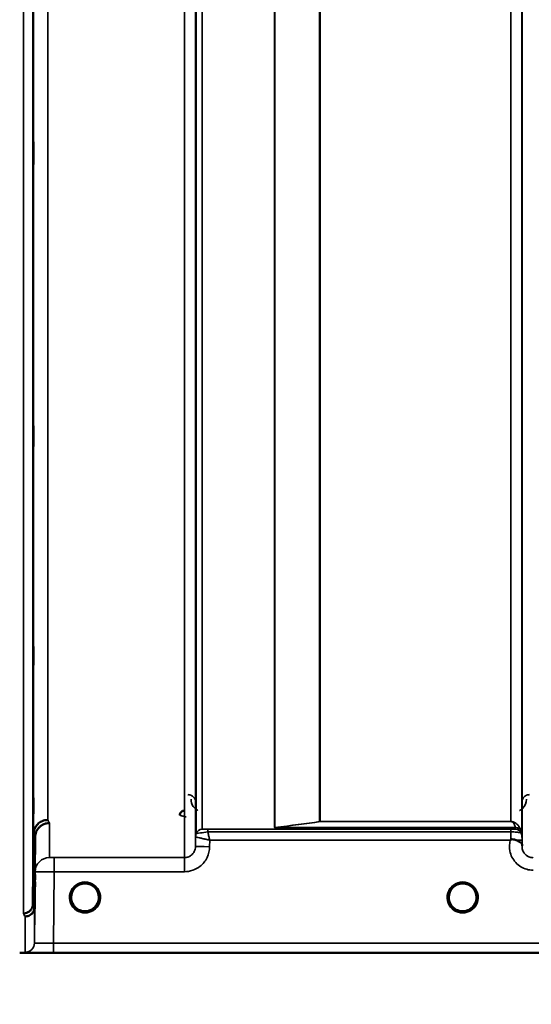
# Model space of a CAD drawing. Units: millimetres. Extents: x 0 to 16335, y 0 to 11550.
# Drawn here: x 6586 to 6747, y 7530 to 7842 of the extents above; entities that cross this region are included whole.
import ezdxf

# ---------------------------------------------------------------- set-up
doc = ezdxf.new("R2010")
doc.units = ezdxf.units.MM
doc.header["$LTSCALE"] = 55
for name, color, linetype, lineweight in [('Dimension (ISO)', 7, 'Continuous', 25), ('Visible (ISO)', 7, 'Continuous', 50), ('Visible Narrow (ISO)', 7, 'Continuous', 35)]:
    doc.layers.add(name, color=color, linetype=linetype, lineweight=lineweight)
doc.styles.add('Note Text (ISO)', font='tahoma.ttf')
doc.dimstyles.new('Default (ISO)', dxfattribs={"dimscale": 55, "dimtxt": 3, "dimasz": 2.5, "dimexe": 3.175, "dimexo": 0, "dimgap": 0.762, "dimtad": 1, "dimdec": 0, "dimlfac": 0.1, "dimrnd": 1e-08, "dimzin": 0, "dimdsep": 46, "dimtxsty": 'Note Text (ISO)', "dimcen": 0.09, "dimdle": 10, "dimclrd": 256, "dimclre": 256, "dimclrt": 256, "dimazin": 0, "dimtfac": 1.1684, "dimtmove": 0, "dimatfit": 3, "dimfxl": 1, "dimtolj": 1, "dimtzin": 0, "dimlwd": -1, "dimlwe": -1, "dimarcsym": 0})

# ---------------------------------------------------------------- blocks, each defined once
blk = doc.blocks.new('*D10')
at = {"layer": 'Defpoints', "color": 0, "transparency": 16777216}
for p in [(6278.11, 8366.58), (11888.24, 8366.58), (11888.24, 6905.88)]:
    blk.add_point(p, dxfattribs=at)
at = {"layer": 'Dimension (ISO)', "transparency": 16777216}
for p, q in [((6278.11, 8366.58), (6278.11, 6731.25)), ((11888.24, 8366.58), (11888.24, 6731.25)), ((6415.61, 6905.88), (11750.74, 6905.88))]:
    blk.add_line(p, q, dxfattribs=at)
for points in [[(6415.61, 6928.79), (6415.61, 6882.96), (6278.11, 6905.88)], [(11750.74, 6928.79), (11750.74, 6882.96), (11888.24, 6905.88)]]:
    blk.add_solid(points, dxfattribs=at)
at = {"layer": 'Dimension (ISO)', "transparency": 16777216, "insert": (8908.81, 7119.55), "char_height": 165, "attachment_point": 1, "style": 'Note Text (ISO)'}
blk.add_mtext('\\A1;560', dxfattribs=at)

msp = doc.modelspace()

# ---------------------------------------------------------------- linework, layer by layer
at = {"layer": 'Visible (ISO)'}
for p, q in [((6589.75, 7561.97), (6589.95, 7584.19)), ((6590.45, 7583.21), (6590.25, 7560.99)), ((6610.62, 7564.09), (6610.62, 7564.11)), ((6610.62, 7564.08), (6610.62, 7564.09)), ((6721.32, 7564.11), (6721.32, 7564.09)), ((6721.32, 7564.09), (6721.32, 7564.08)), ((6585.57, 7546.58), (7023.45, 7546.58))]:
    msp.add_line(p, q, dxfattribs=at)
for centre, start, end in [((6606.22, 7564.08), 0, 180), ((6725.72, 7564.08), 0, 180), ((6606.22, 7564.08), 180, 233.2435), ((6606.22, 7564.08), 306.7565, 0), ((6725.72, 7564.08), 180, 233.2435), ((6725.72, 7564.08), 306.7565, 0)]:
    msp.add_arc(centre, 4.4, start, end, dxfattribs=at)
for centre, major_axis, ratio, start_param, end_param in [((6606.22, 7564.14), (0, 4.4), 0.999953, 4.705792, 4.708093), ((6725.72, 7564.14), (0, 4.4), 0.999953, 1.575313, 1.577393), ((6606.22, 7564.08), (-4.31, -0.87), 0.99998, 1.173834, 1.570796), ((6725.72, 7564.08), (-4.31, -0.87), 0.99998, 1.173834, 1.570796)]:
    msp.add_ellipse(centre, major_axis=major_axis, ratio=ratio, start_param=start_param, end_param=end_param, dxfattribs=at)
for points, knots in [([(6589.88, 7802.15), (6589.88, 7802.52), (6589.89, 7802.84), (6589.9, 7803.27), (6589.9, 7803.38), (6589.91, 7803.37), (6589.91, 7803.27), (6589.91, 7802.83), (6589.91, 7802.51), (6589.91, 7801.75), (6589.91, 7801.28), (6589.91, 7800.24), (6589.91, 7799.67), (6589.9, 7798.61), (6589.9, 7798.04), (6589.89, 7796.99), (6589.88, 7796.51), (6589.87, 7795.76), (6589.87, 7795.43), (6589.86, 7794.99), (6589.85, 7794.88), (6589.85, 7794.87), (6589.84, 7794.98), (6589.84, 7795.41), (6589.84, 7795.74), (6589.84, 7796.5), (6589.84, 7796.98), (6589.84, 7798.03), (6589.85, 7798.6), (6589.85, 7799.67), (6589.86, 7800.24), (6589.87, 7801.29), (6589.87, 7801.77), (6589.88, 7802.15)], [0, 0, 0, 0, 0.159533, 0.159533, 0.319067, 0.319067, 0.478594, 0.478594, 0.63812, 0.63812, 0.797647, 0.797647, 0.957174, 0.957174, 1.116707, 1.116707, 1.276241, 1.276241, 1.436902, 1.436902, 1.597564, 1.597564, 1.758222, 1.758222, 1.918881, 1.918881, 2.079539, 2.079539, 2.240197, 2.240197, 2.400859, 2.400859, 2.56152, 2.56152, 2.56152, 2.56152]), ([(6589.88, 7711.67), (6589.88, 7712.1), (6589.89, 7712.5), (6589.9, 7713.1), (6589.9, 7713.31), (6589.91, 7713.49), (6589.91, 7713.48), (6589.91, 7713.23), (6589.91, 7713), (6589.91, 7712.39), (6589.91, 7711.97), (6589.91, 7711.02), (6589.91, 7710.48), (6589.9, 7709.44), (6589.9, 7708.86), (6589.89, 7707.75), (6589.88, 7707.23), (6589.87, 7706.35), (6589.87, 7705.94), (6589.86, 7705.33), (6589.85, 7705.12), (6589.85, 7704.93), (6589.84, 7704.94), (6589.84, 7705.18), (6589.84, 7705.42), (6589.84, 7706.04), (6589.84, 7706.45), (6589.84, 7707.41), (6589.85, 7707.95), (6589.85, 7709.01), (6589.86, 7709.59), (6589.87, 7710.7), (6589.87, 7711.23), (6589.88, 7711.67)], [0, 0, 0, 0, 0.159533, 0.159533, 0.319067, 0.319067, 0.478594, 0.478594, 0.63812, 0.63812, 0.797647, 0.797647, 0.957174, 0.957174, 1.116707, 1.116707, 1.276241, 1.276241, 1.436902, 1.436902, 1.597564, 1.597564, 1.758222, 1.758222, 1.918881, 1.918881, 2.079539, 2.079539, 2.240197, 2.240197, 2.400859, 2.400859, 2.56152, 2.56152, 2.56152, 2.56152]), ([(6589.88, 7641.08), (6589.88, 7641.56), (6589.89, 7642.03), (6589.9, 7642.79), (6589.9, 7643.08), (6589.91, 7643.44), (6589.91, 7643.54), (6589.91, 7643.49), (6589.91, 7643.34), (6589.91, 7642.89), (6589.91, 7642.56), (6589.91, 7641.73), (6589.91, 7641.23), (6589.9, 7640.23), (6589.9, 7639.66), (6589.89, 7638.53), (6589.88, 7637.97), (6589.87, 7637), (6589.87, 7636.53), (6589.86, 7635.76), (6589.85, 7635.46), (6589.85, 7635.09), (6589.84, 7635), (6589.84, 7635.04), (6589.84, 7635.19), (6589.84, 7635.64), (6589.84, 7635.98), (6589.84, 7636.82), (6589.85, 7637.32), (6589.85, 7638.33), (6589.86, 7638.9), (6589.87, 7640.04), (6589.87, 7640.6), (6589.88, 7641.08)], [0, 0, 0, 0, 0.159533, 0.159533, 0.319067, 0.319067, 0.478594, 0.478594, 0.63812, 0.63812, 0.797647, 0.797647, 0.957174, 0.957174, 1.116707, 1.116707, 1.276241, 1.276241, 1.436902, 1.436902, 1.597564, 1.597564, 1.758222, 1.758222, 1.918881, 1.918881, 2.079539, 2.079539, 2.240197, 2.240197, 2.400859, 2.400859, 2.56152, 2.56152, 2.56152, 2.56152]), ([(6589.88, 7592.55), (6589.88, 7593.06), (6589.89, 7593.58), (6589.9, 7594.47), (6589.9, 7594.84), (6589.91, 7595.37), (6589.91, 7595.56), (6589.91, 7595.71), (6589.91, 7595.67), (6589.91, 7595.39), (6589.91, 7595.14), (6589.91, 7594.46), (6589.91, 7594.02), (6589.9, 7593.1), (6589.9, 7592.55), (6589.89, 7591.44), (6589.88, 7590.86), (6589.87, 7589.83), (6589.87, 7589.3), (6589.86, 7588.4), (6589.85, 7588.02), (6589.85, 7587.48), (6589.84, 7587.29), (6589.84, 7587.14), (6589.84, 7587.18), (6589.84, 7587.46), (6589.84, 7587.71), (6589.84, 7588.4), (6589.85, 7588.84), (6589.85, 7589.77), (6589.86, 7590.32), (6589.87, 7591.45), (6589.87, 7592.03), (6589.88, 7592.55)], [0, 0, 0, 0, 0.159533, 0.159533, 0.319067, 0.319067, 0.478594, 0.478594, 0.63812, 0.63812, 0.797647, 0.797647, 0.957174, 0.957174, 1.116707, 1.116707, 1.276241, 1.276241, 1.436902, 1.436902, 1.597564, 1.597564, 1.758222, 1.758222, 1.918881, 1.918881, 2.079539, 2.079539, 2.240197, 2.240197, 2.400859, 2.400859, 2.56152, 2.56152, 2.56152, 2.56152]), ([(6637.71, 7591.59), (6637.61, 7591.59), (6637.51, 7591.58), (6637.31, 7591.54), (6637.21, 7591.51), (6636.93, 7591.39), (6636.77, 7591.28), (6636.47, 7590.96), (6636.37, 7590.79), (6636.25, 7590.49), (6636.21, 7590.3), (6636.21, 7590.11), (6636.21, 7590.11), (6636.21, 7590.11)], [-0.1763638, -0.1763638, -0.1763638, -0.1763638, -0.158287, -0.158287, -0.1401188, -0.1401188, -0.105004, -0.105004, -0.0604453, -0.0604453, 0, 0, 0.0006144, 0.0006144, 0.0006144, 0.0006144]), ([(6594.45, 7588.61), (6593.85, 7588.61), (6593.27, 7588.49), (6592.72, 7588.26), (6592.65, 7588.23), (6592.58, 7588.2), (6592.51, 7588.17), (6592.05, 7587.95), (6591.63, 7587.65), (6591.27, 7587.3), (6591.15, 7587.18), (6591.05, 7587.06), (6590.94, 7586.94), (6590.68, 7586.61), (6590.46, 7586.25), (6590.3, 7585.87), (6590.07, 7585.34), (6589.95, 7584.76), (6589.95, 7584.19)], [-0.7054711, -0.7054711, -0.7054711, -0.7054711, -0.527257, -0.527257, -0.527257, -0.5038701, -0.5038701, -0.5038701, -0.3513575, -0.3513575, -0.3513575, -0.3022898, -0.3022898, -0.3022898, -0.1756338, -0.1756338, -0.1756338, 0, 0, 0, 0]), ([(6594.95, 7587.65), (6594.94, 7587.65), (6594.93, 7587.65), (6594.59, 7587.65), (6594.26, 7587.61), (6593.63, 7587.46), (6593.32, 7587.35), (6592.83, 7587.12), (6592.64, 7587.01), (6592.21, 7586.73), (6591.99, 7586.55), (6591.32, 7585.89), (6591.01, 7585.4), (6590.55, 7584.32), (6590.45, 7583.72), (6590.45, 7583.21)], [-0.0032483, -0.0032483, -0.0032483, -0.0032483, 0, 0, 0.0984264, 0.0984264, 0.1967662, 0.1967662, 0.2618955, 0.2618955, 0.3483724, 0.3483724, 0.5407158, 0.5407158, 0.7848864, 0.7848864, 0.7848864, 0.7848864]), ([(6740.81, 7582.22), (6740.81, 7582.22), (6740.81, 7582.22), (6740.81, 7582.22), (6740.81, 7582.22), (6740.81, 7582.22), (6740.81, 7582.22), (6740.81, 7582.22), (6740.81, 7582.22), (6740.81, 7582.22), (6740.81, 7582.22), (6740.81, 7582.22), (6740.81, 7582.22), (6740.81, 7582.22), (6740.81, 7582.22), (6740.81, 7582.22), (6740.81, 7582.22), (6740.81, 7582.22), (6740.81, 7582.22), (6740.81, 7582.22), (6740.81, 7582.22), (6740.81, 7582.22), (6740.81, 7582.22), (6740.81, 7582.22), (6740.81, 7582.22), (6740.82, 7582.23), (6740.83, 7582.23), (6740.84, 7582.25), (6740.85, 7582.25), (6740.87, 7582.27), (6740.89, 7582.29), (6740.94, 7582.33), (6740.98, 7582.35), (6741.01, 7582.38)], [-0.02633841, -0.02633841, -0.02633841, -0.02633841, -0.02633462, -0.02633462, -0.02630836, -0.02630836, -0.02629501, -0.02629501, -0.02628604, -0.02628604, -0.02627779, -0.02627779, -0.02626869, -0.02626869, -0.0262527, -0.0262527, -0.0261425, -0.0261425, -0.02609595, -0.02609595, -0.02599366, -0.02599366, -0.0257701, -0.0257701, -0.0253263, -0.0253263, -0.02300463, -0.02300463, -0.0197617, -0.0197617, -0.01314457, -0.01314457, -0.00000688, -0.00000688, -0.00000688, -0.00000688]), ([(6741.01, 7582.38), (6741.04, 7582.4), (6741.07, 7582.42), (6741.13, 7582.44), (6741.16, 7582.45), (6741.32, 7582.49), (6741.49, 7582.5), (6741.96, 7582.45), (6742.29, 7582.36), (6742.61, 7582.23)], [0.0000952, 0.0000952, 0.0000952, 0.0000952, 0.0103786, 0.0103786, 0.019553, 0.019553, 0.0602587, 0.0602587, 0.1188575, 0.1188575, 0.1188575, 0.1188575]), ([(6742.61, 7582.23), (6742.87, 7582.12), (6743.12, 7582.02), (6743.34, 7581.91), (6743.48, 7581.84), (6743.61, 7581.78), (6743.73, 7581.71), (6744, 7581.56), (6744.19, 7581.42), (6744.31, 7581.27), (6744.38, 7581.19), (6744.43, 7581.1), (6744.47, 7581.01), (6744.51, 7580.9), (6744.52, 7580.78), (6744.53, 7580.65)], [0.0000936, 0.0000936, 0.0000936, 0.0000936, 0.0947714, 0.0947714, 0.0947714, 0.155503, 0.155503, 0.155503, 0.2901517, 0.2901517, 0.2901517, 0.3644975, 0.3644975, 0.3644975, 0.4502469, 0.4502469, 0.4502469, 0.4502469]), ([(6590.39, 7568.71), (6590.39, 7568.85), (6590.39, 7568.98), (6590.4, 7569.61), (6590.4, 7570.05), (6590.41, 7570.74), (6590.41, 7571.02), (6590.41, 7571.36), (6590.41, 7571.41), (6590.41, 7571.32), (6590.41, 7571.17), (6590.41, 7570.64), (6590.41, 7570.28), (6590.4, 7569.47), (6590.4, 7568.96), (6590.39, 7567.89), (6590.38, 7567.31), (6590.37, 7566.25), (6590.37, 7565.69), (6590.36, 7564.68), (6590.35, 7564.23), (6590.35, 7563.54), (6590.34, 7563.25), (6590.34, 7562.91), (6590.34, 7562.85), (6590.34, 7562.95), (6590.34, 7563.1), (6590.34, 7563.63), (6590.35, 7564), (6590.35, 7564.82), (6590.36, 7565.33), (6590.37, 7566.41), (6590.37, 7566.99), (6590.38, 7567.53), (6590.38, 7567.92), (6590.38, 7568.33), (6590.39, 7568.71)], [-2.443049, -2.443049, -2.443049, -2.443049, -2.401987, -2.401987, -2.242454, -2.242454, -2.082927, -2.082927, -1.9234, -1.9234, -1.763873, -1.763873, -1.604347, -1.604347, -1.444813, -1.444813, -1.28528, -1.28528, -1.124618, -1.124618, -0.963956, -0.963956, -0.803298, -0.803298, -0.64264, -0.64264, -0.481982, -0.481982, -0.321324, -0.321324, -0.160662, -0.160662, 0, 0, 0, 0.118472, 0.118472, 0.118472, 0.118472]), ([(6590.38, 7564.6), (6590.37, 7564.06), (6590.37, 7563.49), (6590.36, 7562.46), (6590.35, 7561.99), (6590.35, 7561.27), (6590.34, 7560.96), (6590.34, 7560.56), (6590.34, 7560.48), (6590.34, 7560.52), (6590.34, 7560.65), (6590.34, 7561.13), (6590.35, 7561.48), (6590.35, 7562.27), (6590.36, 7562.76), (6590.37, 7563.83), (6590.37, 7564.41), (6590.38, 7565.47), (6590.39, 7566.04), (6590.4, 7567.06), (6590.4, 7567.52), (6590.41, 7568.24), (6590.41, 7568.55), (6590.41, 7568.93), (6590.41, 7569.02), (6590.41, 7568.97), (6590.41, 7568.84), (6590.41, 7568.37), (6590.41, 7568.03), (6590.4, 7567.25), (6590.4, 7566.76), (6590.39, 7565.7), (6590.38, 7565.13), (6590.38, 7564.6)], [0, 0, 0, 0, 0.160662, 0.160662, 0.321324, 0.321324, 0.481982, 0.481982, 0.64264, 0.64264, 0.803298, 0.803298, 0.963956, 0.963956, 1.124618, 1.124618, 1.28528, 1.28528, 1.444813, 1.444813, 1.604347, 1.604347, 1.763873, 1.763873, 1.9234, 1.9234, 2.082927, 2.082927, 2.242454, 2.242454, 2.401987, 2.401987, 2.56152, 2.56152, 2.56152, 2.56152]), ([(6602.34, 7562.03), (6602.32, 7562.08), (6602.3, 7562.12), (6602.28, 7562.16), (6602.22, 7562.29), (6602.16, 7562.42), (6602.11, 7562.55), (6602.07, 7562.67), (6602.03, 7562.79), (6601.99, 7562.91), (6601.95, 7563.06), (6601.92, 7563.21), (6601.89, 7563.35), (6601.84, 7563.64), (6601.83, 7563.87), (6601.83, 7563.99), (6601.82, 7564.04), (6601.82, 7564.07), (6601.82, 7564.09), (6601.82, 7564.09), (6601.82, 7564.09), (6601.82, 7564.09)], [-0.02539345, -0.02539345, -0.02539345, -0.02539345, -0.02410083, -0.02410083, -0.02410083, -0.02016157, -0.02016157, -0.02016157, -0.0166284, -0.0166284, -0.0166284, -0.01230363, -0.01230363, -0.01230363, -0.00392133, -0.00392133, -0.00392133, -0.00077016, -0.00077016, -0.00077016, 0, 0, 0, 0]), ([(6603.55, 7560.58), (6603.51, 7560.62), (6603.44, 7560.67), (6603.36, 7560.75), (6603.18, 7560.9), (6603.02, 7561.06), (6602.88, 7561.23), (6602.79, 7561.34), (6602.7, 7561.45), (6602.62, 7561.57), (6602.57, 7561.65), (6602.52, 7561.73), (6602.47, 7561.81), (6602.42, 7561.89), (6602.38, 7561.97), (6602.33, 7562.05), (6602.28, 7562.16), (6602.23, 7562.26), (6602.18, 7562.37), (6602.1, 7562.56), (6602.03, 7562.76), (6601.98, 7562.96), (6601.86, 7563.38), (6601.84, 7563.73), (6601.83, 7563.9)], [-0.0422154, -0.0422154, -0.0422154, -0.0422154, -0.03975375, -0.03975375, -0.03975375, -0.03445895, -0.03445895, -0.03445895, -0.03110356, -0.03110356, -0.03110356, -0.02874326, -0.02874326, -0.02874326, -0.02648635, -0.02648635, -0.02648635, -0.02356946, -0.02356946, -0.02356946, -0.01830784, -0.01830784, -0.01830784, -0.00708579, -0.00708579, -0.00708579, -0.00708579]), ([(6607.17, 7559.78), (6607.2, 7559.79), (6607.22, 7559.79), (6607.25, 7559.8), (6607.52, 7559.87), (6608.01, 7560.01), (6608.55, 7560.35), (6608.84, 7560.53), (6609.11, 7560.75), (6609.35, 7560.99), (6609.52, 7561.17), (6609.68, 7561.36), (6609.82, 7561.56), (6609.95, 7561.76), (6610.07, 7561.96), (6610.17, 7562.17), (6610.24, 7562.3), (6610.29, 7562.43), (6610.34, 7562.56), (6610.38, 7562.68), (6610.42, 7562.79), (6610.46, 7562.91), (6610.5, 7563.06), (6610.53, 7563.21), (6610.56, 7563.35), (6610.61, 7563.64), (6610.62, 7563.87), (6610.62, 7563.99), (6610.62, 7564.04), (6610.62, 7564.07), (6610.62, 7564.09), (6610.62, 7564.09), (6610.62, 7564.09), (6610.62, 7564.09)], [-0.06492832, -0.06492832, -0.06492832, -0.06492832, -0.06325936, -0.06325936, -0.06325936, -0.04603952, -0.04603952, -0.04603952, -0.03687819, -0.03687819, -0.03687819, -0.03038851, -0.03038851, -0.03038851, -0.02400367, -0.02400367, -0.02400367, -0.02008714, -0.02008714, -0.02008714, -0.01662816, -0.01662816, -0.01662816, -0.01230341, -0.01230341, -0.01230341, -0.00392118, -0.00392118, -0.00392118, -0.00077014, -0.00077014, -0.00077014, 0, 0, 0, 0]), ([(6610.62, 7564.09), (6610.62, 7564.09), (6610.62, 7564.07), (6610.62, 7564.06), (6610.62, 7564.04), (6610.62, 7564), (6610.62, 7563.96), (6610.62, 7563.86), (6610.61, 7563.73), (6610.59, 7563.58), (6610.55, 7563.28), (6610.49, 7562.98), (6610.39, 7562.7), (6610.34, 7562.54), (6610.28, 7562.39), (6610.21, 7562.24), (6610.17, 7562.15), (6610.12, 7562.06), (6610.07, 7561.96), (6610.03, 7561.89), (6609.98, 7561.81), (6609.93, 7561.73), (6609.88, 7561.64), (6609.82, 7561.56), (6609.76, 7561.47), (6609.66, 7561.34), (6609.56, 7561.21), (6609.44, 7561.09), (6609.2, 7560.82), (6608.97, 7560.64), (6608.88, 7560.57)], [-0.1473984, -0.1473984, -0.1473984, -0.1473984, -0.1450056, -0.1450056, -0.1450056, -0.1396444, -0.1396444, -0.1396444, -0.1245404, -0.1245404, -0.1245404, -0.094872, -0.094872, -0.094872, -0.0790049, -0.0790049, -0.0790049, -0.0691124, -0.0691124, -0.0691124, -0.0605865, -0.0605865, -0.0605865, -0.0509756, -0.0509756, -0.0509756, -0.0358307, -0.0358307, -0.0358307, -0.0026539, -0.0026539, -0.0026539, -0.0026539]), ([(6721.32, 7564.09), (6721.32, 7564.09), (6721.32, 7564.08), (6721.32, 7564.08), (6721.32, 7564.07), (6721.32, 7564.07), (6721.32, 7564.07), (6721.32, 7564.02), (6721.33, 7563.88), (6721.34, 7563.69)], [-0.17611867, -0.17611867, -0.17611867, -0.17611867, -0.17384574, -0.17384574, -0.17384574, -0.17362883, -0.17362883, -0.17362883, -0.15551399, -0.15551399, -0.15551399, -0.15551399]), ([(6721.85, 7562.02), (6721.83, 7562.06), (6721.8, 7562.11), (6721.78, 7562.16), (6721.72, 7562.29), (6721.66, 7562.42), (6721.61, 7562.55), (6721.57, 7562.67), (6721.53, 7562.79), (6721.49, 7562.91), (6721.45, 7563.06), (6721.42, 7563.21), (6721.39, 7563.35), (6721.34, 7563.64), (6721.33, 7563.87), (6721.33, 7563.99), (6721.32, 7564.04), (6721.32, 7564.07), (6721.32, 7564.09), (6721.32, 7564.09), (6721.32, 7564.09), (6721.32, 7564.09)], [-0.02558204, -0.02558204, -0.02558204, -0.02558204, -0.02410083, -0.02410083, -0.02410083, -0.02016157, -0.02016157, -0.02016157, -0.01662839, -0.01662839, -0.01662839, -0.01230362, -0.01230362, -0.01230362, -0.00392133, -0.00392133, -0.00392133, -0.00077016, -0.00077016, -0.00077016, 0, 0, 0, 0]), ([(6723.09, 7560.55), (6723.05, 7560.59), (6722.96, 7560.65), (6722.86, 7560.75), (6722.68, 7560.9), (6722.52, 7561.06), (6722.38, 7561.23), (6722.29, 7561.34), (6722.2, 7561.45), (6722.12, 7561.57), (6722.07, 7561.65), (6722.02, 7561.73), (6721.97, 7561.81), (6721.92, 7561.89), (6721.88, 7561.97), (6721.83, 7562.05), (6721.78, 7562.16), (6721.73, 7562.26), (6721.68, 7562.37), (6721.6, 7562.56), (6721.53, 7562.76), (6721.48, 7562.96), (6721.35, 7563.43), (6721.33, 7563.8), (6721.33, 7563.95), (6721.32, 7564.01), (6721.32, 7564.06), (6721.32, 7564.08), (6721.32, 7564.08), (6721.32, 7564.09), (6721.32, 7564.09)], [-0.0429815, -0.0429815, -0.0429815, -0.0429815, -0.0397537, -0.0397537, -0.0397537, -0.03445891, -0.03445891, -0.03445891, -0.03110352, -0.03110352, -0.03110352, -0.02874323, -0.02874323, -0.02874323, -0.02648632, -0.02648632, -0.02648632, -0.02356943, -0.02356943, -0.02356943, -0.01830782, -0.01830782, -0.01830782, -0.00588188, -0.00588188, -0.00588188, -0.00094307, -0.00094307, -0.00094307, 0, 0, 0, 0]), ([(6726.67, 7559.78), (6726.7, 7559.79), (6726.72, 7559.79), (6726.75, 7559.8), (6727.08, 7559.88), (6727.55, 7560.04), (6728.04, 7560.34), (6728.33, 7560.53), (6728.61, 7560.74), (6728.85, 7560.99), (6729.02, 7561.16), (6729.17, 7561.34), (6729.3, 7561.54), (6729.45, 7561.74), (6729.57, 7561.95), (6729.67, 7562.16), (6729.73, 7562.29), (6729.79, 7562.42), (6729.84, 7562.55), (6729.88, 7562.67), (6729.92, 7562.79), (6729.96, 7562.91), (6730, 7563.06), (6730.03, 7563.21), (6730.06, 7563.35), (6730.1, 7563.6), (6730.12, 7563.8), (6730.12, 7563.93)], [-0.06279952, -0.06279952, -0.06279952, -0.06279952, -0.06164053, -0.06164053, -0.06164053, -0.04618853, -0.04618853, -0.04618853, -0.03686875, -0.03686875, -0.03686875, -0.03058917, -0.03058917, -0.03058917, -0.02410061, -0.02410061, -0.02410061, -0.02016136, -0.02016136, -0.02016136, -0.0166282, -0.0166282, -0.0166282, -0.01230344, -0.01230344, -0.01230344, -0.00519894, -0.00519894, -0.00519894, -0.00519894]), ([(6730.12, 7563.9), (6730.11, 7563.79), (6730.1, 7563.66), (6730.09, 7563.54), (6730.05, 7563.24), (6729.98, 7562.95), (6729.88, 7562.67), (6729.83, 7562.52), (6729.77, 7562.37), (6729.7, 7562.23), (6729.66, 7562.14), (6729.61, 7562.04), (6729.56, 7561.95), (6729.52, 7561.88), (6729.48, 7561.81), (6729.44, 7561.74), (6729.38, 7561.65), (6729.32, 7561.56), (6729.26, 7561.47), (6729.16, 7561.34), (6729.06, 7561.21), (6728.94, 7561.09), (6728.68, 7560.8), (6728.44, 7560.61), (6728.36, 7560.55)], [-0.1356766, -0.1356766, -0.1356766, -0.1356766, -0.1231663, -0.1231663, -0.1231663, -0.0940251, -0.0940251, -0.0940251, -0.0785502, -0.0785502, -0.0785502, -0.0687718, -0.0687718, -0.0687718, -0.060798, -0.060798, -0.060798, -0.0509756, -0.0509756, -0.0509756, -0.0358307, -0.0358307, -0.0358307, 0, 0, 0, 0]), ([(6586.75, 7559.01), (6586.76, 7559.01), (6586.76, 7559.01), (6586.98, 7559.01), (6587.19, 7559.03), (6587.6, 7559.12), (6587.8, 7559.19), (6588.24, 7559.4), (6588.55, 7559.58), (6589.05, 7560.06), (6589.3, 7560.35), (6589.58, 7560.98), (6589.64, 7561.17), (6589.73, 7561.57), (6589.75, 7561.77), (6589.75, 7561.97)], [-0.9087908, -0.9087908, -0.9087908, -0.9087908, -0.9021265, -0.9021265, -0.708652, -0.708652, -0.5177314, -0.5177314, -0.2661305, -0.2661305, -0.1202998, -0.1202998, -0.060382, -0.060382, -0.0000141, -0.0000141, -0.0000141, -0.0000141]), ([(6590.25, 7560.99), (6590.25, 7560.61), (6590.16, 7560.23), (6589.86, 7559.52), (6589.64, 7559.19), (6589.29, 7558.84), (6589.2, 7558.76), (6588.9, 7558.52), (6588.66, 7558.38), (6588.04, 7558.12), (6587.65, 7558.04), (6587.25, 7558.04)], [-0.4695471, -0.4695471, -0.4695471, -0.4695471, -0.3524533, -0.3524533, -0.2352983, -0.2352983, -0.2009648, -0.2009648, -0.118027, -0.118027, 0.0007864, 0.0007864, 0.0007864, 0.0007864]), ([(6602.14, 7562.47), (6602.16, 7562.41), (6602.19, 7562.35), (6602.22, 7562.29), (6602.29, 7562.11), (6602.39, 7561.94), (6602.49, 7561.77), (6602.5, 7561.75), (6602.51, 7561.74), (6602.52, 7561.72)], [-0.12063055, -0.12063055, -0.12063055, -0.12063055, -0.11513875, -0.11513875, -0.11513875, -0.09970074, -0.09970074, -0.09970074, -0.09826645, -0.09826645, -0.09826645, -0.09826645]), ([(6602.8, 7561.33), (6602.75, 7561.4), (6602.69, 7561.47), (6602.64, 7561.54), (6602.6, 7561.61), (6602.55, 7561.67), (6602.51, 7561.74)], [-0.032924684, -0.032924684, -0.032924684, -0.032924684, -0.030589438, -0.030589438, -0.030589438, -0.028412033, -0.028412033, -0.028412033, -0.028412033]), ([(6602.77, 7561.36), (6602.99, 7561.08), (6603.26, 7560.82), (6603.56, 7560.59), (6603.98, 7560.27), (6604.43, 7560.04), (6604.89, 7559.89), (6605.05, 7559.84), (6605.18, 7559.8), (6605.27, 7559.78)], [-0.08709963, -0.08709963, -0.08709963, -0.08709963, -0.06000602, -0.06000602, -0.06000602, -0.02262593, -0.02262593, -0.02262593, -0.00973619, -0.00973619, -0.00973619, -0.00973619]), ([(6603.63, 7560.53), (6603.73, 7560.45), (6603.81, 7560.38), (6603.87, 7560.33), (6603.93, 7560.28), (6603.97, 7560.24), (6603.99, 7560.21), (6604, 7560.2), (6604, 7560.19), (6604.01, 7560.19), (6604.02, 7560.17), (6604.03, 7560.16), (6604.04, 7560.14), (6604.05, 7560.12), (6604.05, 7560.11), (6604.05, 7560.09), (6604.06, 7560.09), (6604.06, 7560.08), (6604.06, 7560.07), (6604.06, 7560.06), (6604.05, 7560.05), (6604.05, 7560.04), (6604.05, 7560.04), (6604.05, 7560.04), (6604.05, 7560.04), (6604.04, 7560.03), (6604.04, 7560.02), (6604.03, 7560.01), (6604.02, 7560), (6604.01, 7559.99), (6603.99, 7559.98), (6603.98, 7559.98), (6603.97, 7559.97), (6603.96, 7559.97), (6603.95, 7559.96), (6603.93, 7559.96), (6603.92, 7559.96), (6603.88, 7559.95), (6603.83, 7559.94), (6603.78, 7559.94), (6603.78, 7559.94), (6603.77, 7559.94), (6603.77, 7559.94), (6603.71, 7559.94), (6603.66, 7559.94), (6603.62, 7559.94), (6603.6, 7559.94), (6603.59, 7559.94), (6603.59, 7559.94)], [-0.006002817, -0.006002817, -0.006002817, -0.006002817, -0.00514248, -0.00514248, -0.00514248, -0.004451681, -0.004451681, -0.004451681, -0.004323396, -0.004323396, -0.004323396, -0.004004095, -0.004004095, -0.004004095, -0.0036594, -0.0036594, -0.0036594, -0.003499504, -0.003499504, -0.003499504, -0.003287621, -0.003287621, -0.003287621, -0.003220182, -0.003220182, -0.003220182, -0.003017866, -0.003017866, -0.003017866, -0.002700851, -0.002700851, -0.002700851, -0.002469423, -0.002469423, -0.002469423, -0.002223064, -0.002223064, -0.002223064, -0.001403714, -0.001403714, -0.001403714, -0.001318795, -0.001318795, -0.001318795, -0.000343325, -0.000343325, -0.000343325, -0.000008302, -0.000008302, -0.000008302, -0.000008302]), ([(6609.64, 7561.32), (6609.43, 7561.06), (6609.18, 7560.81), (6608.89, 7560.59), (6608.47, 7560.27), (6608.02, 7560.04), (6607.56, 7559.89), (6607.4, 7559.84), (6607.27, 7559.8), (6607.17, 7559.78)], [-0.08574017, -0.08574017, -0.08574017, -0.08574017, -0.06000724, -0.06000724, -0.06000724, -0.02262654, -0.02262654, -0.02262654, -0.00973649, -0.00973649, -0.00973649, -0.00973649]), ([(6608.86, 7559.94), (6608.86, 7559.94), (6608.86, 7559.94), (6608.86, 7559.94), (6608.85, 7559.94), (6608.84, 7559.94), (6608.81, 7559.94), (6608.73, 7559.94), (6608.69, 7559.94), (6608.61, 7559.94), (6608.56, 7559.95), (6608.49, 7559.97), (6608.47, 7559.98), (6608.44, 7560), (6608.42, 7560), (6608.41, 7560.03), (6608.4, 7560.04), (6608.39, 7560.07), (6608.39, 7560.08), (6608.4, 7560.13), (6608.42, 7560.17), (6608.51, 7560.27), (6608.61, 7560.37), (6608.83, 7560.53)], [-0.4109572, -0.4109572, -0.4109572, -0.4109572, -0.4095184, -0.4095184, -0.4032797, -0.4032797, -0.3480453, -0.3480453, -0.307588, -0.307588, -0.2489227, -0.2489227, -0.2172426, -0.2172426, -0.1955155, -0.1955155, -0.1754902, -0.1754902, -0.1487903, -0.1487903, -0.0971028, -0.0971028, -0.0036857, -0.0036857, -0.0036857, -0.0036857]), ([(6721.64, 7562.47), (6721.66, 7562.41), (6721.69, 7562.35), (6721.72, 7562.29), (6721.79, 7562.11), (6721.89, 7561.94), (6721.99, 7561.77), (6722, 7561.75), (6722.01, 7561.74), (6722.02, 7561.72)], [-0.12064011, -0.12064011, -0.12064011, -0.12064011, -0.11513877, -0.11513877, -0.11513877, -0.09970076, -0.09970076, -0.09970076, -0.09825696, -0.09825696, -0.09825696, -0.09825696]), ([(6722.3, 7561.33), (6722.25, 7561.4), (6722.2, 7561.47), (6722.14, 7561.54), (6722.09, 7561.61), (6722.04, 7561.69), (6722, 7561.76)], [-0.032932582, -0.032932582, -0.032932582, -0.032932582, -0.030589427, -0.030589427, -0.030589427, -0.028232592, -0.028232592, -0.028232592, -0.028232592]), ([(6722.27, 7561.36), (6722.49, 7561.08), (6722.76, 7560.82), (6723.06, 7560.59), (6723.48, 7560.27), (6723.93, 7560.04), (6724.39, 7559.89), (6724.55, 7559.84), (6724.68, 7559.8), (6724.77, 7559.78)], [-0.08709561, -0.08709561, -0.08709561, -0.08709561, -0.06000603, -0.06000603, -0.06000603, -0.02262593, -0.02262593, -0.02262593, -0.00973619, -0.00973619, -0.00973619, -0.00973619]), ([(6723.12, 7560.53), (6723.33, 7560.38), (6723.45, 7560.27), (6723.51, 7560.19), (6723.53, 7560.15), (6723.55, 7560.12), (6723.55, 7560.09), (6723.56, 7560.08), (6723.56, 7560.06), (6723.55, 7560.04), (6723.55, 7560.03), (6723.54, 7560.02), (6723.53, 7560.01), (6723.52, 7560), (6723.51, 7559.99), (6723.49, 7559.98), (6723.47, 7559.97), (6723.45, 7559.96), (6723.42, 7559.96), (6723.37, 7559.94), (6723.32, 7559.94), (6723.27, 7559.94), (6723.21, 7559.94), (6723.16, 7559.94), (6723.12, 7559.94), (6723.1, 7559.94), (6723.09, 7559.94), (6723.09, 7559.94)], [-0.008589007, -0.008589007, -0.008589007, -0.008589007, -0.006168365, -0.006168365, -0.006168365, -0.005220949, -0.005220949, -0.005220949, -0.004690479, -0.004690479, -0.004690479, -0.004305582, -0.004305582, -0.004305582, -0.003853253, -0.003853253, -0.003853253, -0.003171527, -0.003171527, -0.003171527, -0.00188128, -0.00188128, -0.00188128, -0.000489439, -0.000489439, -0.000489439, -0.000011415, -0.000011415, -0.000011415, -0.000011415]), ([(6729.14, 7561.32), (6728.93, 7561.06), (6728.68, 7560.81), (6728.39, 7560.59), (6727.97, 7560.27), (6727.52, 7560.04), (6727.06, 7559.89), (6726.9, 7559.84), (6726.77, 7559.8), (6726.67, 7559.78)], [-0.08576482, -0.08576482, -0.08576482, -0.08576482, -0.06000725, -0.06000725, -0.06000725, -0.02262654, -0.02262654, -0.02262654, -0.0097365, -0.0097365, -0.0097365, -0.0097365]), ([(6728.36, 7559.94), (6728.36, 7559.94), (6728.36, 7559.94), (6728.36, 7559.94), (6728.35, 7559.94), (6728.34, 7559.94), (6728.31, 7559.94), (6728.23, 7559.94), (6728.19, 7559.94), (6728.11, 7559.94), (6728.06, 7559.95), (6727.99, 7559.97), (6727.97, 7559.98), (6727.94, 7560), (6727.92, 7560), (6727.91, 7560.03), (6727.9, 7560.04), (6727.89, 7560.07), (6727.89, 7560.08), (6727.9, 7560.13), (6727.92, 7560.17), (6728.01, 7560.27), (6728.11, 7560.36), (6728.32, 7560.53)], [-0.4109572, -0.4109572, -0.4109572, -0.4109572, -0.4095184, -0.4095184, -0.4032797, -0.4032797, -0.3480453, -0.3480453, -0.307588, -0.307588, -0.2489227, -0.2489227, -0.2172426, -0.2172426, -0.1955155, -0.1955155, -0.1754902, -0.1754902, -0.1487903, -0.1487903, -0.0971028, -0.0971028, -0.0051668, -0.0051668, -0.0051668, -0.0051668]), ([(6605.27, 7559.78), (6605.29, 7559.78), (6605.3, 7559.78), (6605.32, 7559.77), (6605.33, 7559.77), (6605.34, 7559.77), (6605.36, 7559.77)], [-0.007950018, -0.007950018, -0.007950018, -0.007950018, -0.003783769, -0.003783769, -0.003783769, 0, 0, 0, 0]), ([(6607.17, 7559.78), (6607.16, 7559.78), (6607.15, 7559.78), (6607.13, 7559.77), (6607.12, 7559.77), (6607.1, 7559.77), (6607.09, 7559.77)], [-0.007950089, -0.007950089, -0.007950089, -0.007950089, -0.003783044, -0.003783044, -0.003783044, 0, 0, 0, 0]), ([(6724.77, 7559.78), (6724.79, 7559.78), (6724.8, 7559.78), (6724.82, 7559.77), (6724.83, 7559.77), (6724.84, 7559.77), (6724.86, 7559.77)], [-0.007950019, -0.007950019, -0.007950019, -0.007950019, -0.003783769, -0.003783769, -0.003783769, 0, 0, 0, 0]), ([(6726.67, 7559.78), (6726.66, 7559.78), (6726.65, 7559.78), (6726.63, 7559.77), (6726.62, 7559.77), (6726.6, 7559.77), (6726.59, 7559.77)], [-0.007949884, -0.007949884, -0.007949884, -0.007949884, -0.003784282, -0.003784282, -0.003784282, 0, 0, 0, 0])]:
    msp.add_open_spline(points, degree=3, knots=knots, dxfattribs=at)
for points in [[(6744.53, 7580.61), (6744.53, 7580.54), (6744.53, 7580.47), (6744.53, 7580.4)], [(6601.83, 7563.92), (6601.83, 7563.86), (6601.84, 7563.78), (6601.84, 7563.69)], [(6605.36, 7559.77), (6605.33, 7559.77), (6605.3, 7559.78), (6605.27, 7559.78)], [(6724.86, 7559.77), (6724.83, 7559.77), (6724.8, 7559.78), (6724.77, 7559.78)]]:
    msp.add_open_spline(points, degree=3, dxfattribs=at)
at = {"layer": 'Visible Narrow (ISO)'}
for p, q in [((6637.67, 7576.68), (6637.67, 8750.79)), ((6641.17, 8748.93), (6641.17, 7580.15)), ((6744.53, 7580.14), (6744.53, 8749.37)), ((6641.19, 7583.21), (6641.19, 8747.38)), ((6641.39, 7584.35), (6641.39, 8746.83)), ((6643.28, 8746.18), (6643.28, 7585.68)), ((6744.5, 8747.4), (6744.5, 7583.21)), ((6666.15, 7586.27), (6666.15, 8728.57)), ((6666.29, 8728.32), (6666.29, 7586.27)), ((6680.45, 7588.11), (6680.45, 8713.48)), ((6680.59, 8713.48), (6680.59, 7588.11)), ((6741, 7588.11), (6741, 8713.48)), ((6586.75, 7559.01), (6586.75, 8647.16)), ((6589.75, 8646.02), (6589.75, 7561.97)), ((6589.95, 7584.19), (6589.95, 8638.3)), ((6594.45, 8636.59), (6594.45, 7588.61)), ((6680.59, 7588.1), (6680.59, 7588.11)), ((6741, 7588.11), (6680.59, 7588.11)), ((6680.59, 7588.1), (6741, 7588.1)), ((6741, 7588.1), (6741, 7588.11)), ((6594.95, 7587.65), (6594.95, 7576.7)), ((6741.01, 7585.65), (6645.11, 7585.65)), ((6645.11, 7585.65), (6645.11, 7584.83)), ((6742.42, 7586.27), (6666.43, 7586.27)), ((6666.43, 7586.26), (6666.43, 7586.27)), ((6666.43, 7586.26), (6742.42, 7586.26)), ((6741.01, 7585.65), (6741.01, 7584.83)), ((6742.42, 7585.68), (6742.42, 7586.26)), ((6590.45, 7572.24), (6590.45, 7583.22)), ((6641.19, 7583.21), (6641.17, 7580.15)), ((6645.11, 7584.83), (6741.01, 7584.83)), ((6645.67, 7580.15), (6645.69, 7582.22)), ((6645.69, 7582.22), (6740.81, 7582.22)), ((6744.3, 7584.92), (6744.3, 7584.35)), ((6744.53, 7580.61), (6744.51, 7582.22)), ((6637.67, 7576.68), (6596.45, 7576.68)), ((6596.45, 7572.22), (6596.45, 7576.68)), ((6637.67, 7572.22), (6637.67, 7576.68)), ((6590.45, 7572.24), (6590.25, 7549.67)), ((6596.25, 7549.57), (6596.45, 7572.22)), ((6596.45, 7572.22), (6637.67, 7572.22)), ((6590.25, 7560.99), (6590.25, 7549.67)), ((6587.25, 7546.7), (6587.25, 7558.04)), ((6751.77, 7549.57), (6596.25, 7549.57)), ((6596.25, 7546.59), (6596.25, 7549.57)), ((6596.25, 7546.59), (6751.71, 7546.59))]:
    msp.add_line(p, q, dxfattribs=at)
for centre in [(6606.22, 7564.07), (6725.72, 7564.07)]:
    msp.add_arc(centre, 4.9, 302.5369, 237.4631, dxfattribs=at)
for centre, major_axis, ratio, start_param, end_param in [((6601.4, 8366.58), (-5.28, 790), 0.08817, 2.966223, 2.973414), ((6680.59, 7586.12), (-0.31, 1.98), 0.804283, 6.091515, 6.177796), ((6680.59, 7586.12), (-2, 0), 0.998035, 4.712389, 4.782202), ((6643.28, 7583.68), (-2, 0), 0.999871, 4.712389, 5.943348), ((6643.28, 7583.68), (0, 2), 0.999827, 0, 1.23096), ((6644.89, 7585.68), (1.61, 0), 0.019595, 3.141534, 3.171578), ((6666.15, 7588.27), (2, 0), 0.999118, 4.712389, 4.782202), ((6741.47, 7587.57), (0.95, -1.32), 0.024566, 0.033686, 0.122039), ((6742.42, 7584.28), (1.95, 0.44), 0.993241, 0.123436, 1.34806), ((6742.42, 7584.26), (2, 0), 0.999132, 0.339837, 1.570796), ((6742.42, 7583.68), (2, 0), 0.999872, 0.339837, 1.570796), ((6742.83, 7589), (1.47, -4.08), 0.008837, 0.023935, 0.13231), ((6596.92, 8366.55), (5.28, -794.5), 0.087671, 6.107576, 6.114767), ((6644.69, 7583.18), (-3.3, 1.17), 0.9999, 0, 0.33111), ((6643.45, 7583.2), (-2.25, 0.01), 0.004553, 6.248307, 6.282977), ((6644.69, 7583.18), (-1.91, -2.93), 0.999571, 4.95119, 5.281697), ((6644.26, 7584.36), (-2.86, -0.01), 0.019643, 6.283116, 6.313161), ((6741.01, 7582.67), (0.01, -3.72), 0.000025, 4.096346, 4.791377), ((6741.01, 7582.19), (3.5, 0.03), 0.008726, 0.000129, 1.097996), ((6741, 7583.18), (3.5, 0), 0.999872, 0.008727, 0.339837), ((6645.67, 7580.11), (-4.5, 0.04), 0.008726, 4.712465, 6.283046), ((6594.95, 7572.2), (-4.5, 0), 0.999845, 4.712389, 6.274459), ((6596.86, 8366.6), (-5.43, 817), 0.087671, 2.966797, 2.97379), ((6606.22, 7564.08), (-4.3, 0.95), 0.999965, 1.15451, 1.570796), ((6606.22, 7564.08), (-3.54, -2.61), 0.999989, 1.153174, 1.570796), ((6725.72, 7564.08), (-4.3, 0.95), 0.999965, 1.153176, 1.570796), ((6725.72, 7564.08), (-3.55, -2.61), 0.999989, 1.154517, 1.570796), ((6593.87, 8366.58), (5.43, -820), 0.08735, 6.108234, 6.115227), ((6606.22, 7564.07), (4.13, -2.64), 0.999984, 4.712389, 5.848034), ((6725.72, 7564.07), (4.13, -2.64), 0.999984, 4.712389, 5.848034), ((6587.25, 7549.7), (3, -0.03), 0.999858, 4.721116, 6.283185)]:
    msp.add_ellipse(centre, major_axis=major_axis, ratio=ratio, start_param=start_param, end_param=end_param, dxfattribs=at)
for points, knots in [([(6641.29, 7594.15), (6641.29, 7594.63), (6641.06, 7595.43), (6640.12, 7596.37), (6639.24, 7596.64), (6638.79, 7596.64)], [-0.1904848, -0.1904848, -0.1904848, -0.1904848, -0.1088485, -0.0544242, 0, 0, 0, 0]), ([(6639.79, 7595.16), (6639.8, 7594.39), (6640.16, 7593.09), (6641.28, 7591.97), (6641.92, 7591.62), (6641.98, 7591.59)], [3.0621353, 3.0621353, 3.0621353, 3.0621353, 3.3872766, 3.6040375, 3.6276475, 3.6276475, 3.6276475, 3.6276475]), ([(6743.72, 7591.59), (6743.78, 7591.62), (6744.13, 7591.81), (6745.42, 7592.81), (6745.9, 7594.13), (6745.91, 7595.16)], [0.3512593, 0.3512593, 0.3512593, 0.3512593, 0.3746386, 0.4830191, 0.9165408, 0.9165408, 0.9165408, 0.9165408]), ([(6746.91, 7596.64), (6746.46, 7596.64), (6745.58, 7596.37), (6744.64, 7595.43), (6744.41, 7594.63), (6744.41, 7594.15)], [-0.1902121, -0.1902121, -0.1902121, -0.1902121, -0.1358658, -0.0815195, 0, 0, 0, 0]), ([(6636.21, 7590.1), (6636.21, 7590.1), (6636.26, 7590.08), (6636.35, 7590.06), (6636.39, 7590.05), (6636.45, 7590.04), (6636.5, 7590.02), (6636.55, 7590.01), (6636.6, 7590), (6636.65, 7589.98), (6636.66, 7589.98), (6636.68, 7589.98), (6636.7, 7589.97), (6636.83, 7589.94), (6636.99, 7589.9), (6637.15, 7589.85), (6637.32, 7589.81), (6637.49, 7589.77), (6637.66, 7589.72), (6637.84, 7589.68), (6638.02, 7589.63), (6638.19, 7589.59), (6638.2, 7589.58), (6638.2, 7589.58), (6638.21, 7589.58)], [-0.09427679, -0.09427679, -0.09427679, -0.09427679, -0.07542144, -0.07542144, -0.07542144, -0.06599376, -0.06599376, -0.06599376, -0.05878666, -0.05878666, -0.05878666, -0.05656608, -0.05656608, -0.05656608, -0.03771072, -0.03771072, -0.03771072, -0.01885536, -0.01885536, -0.01885536, 0, 0, 0, 0.00044468, 0.00044468, 0.00044468, 0.00044468]), ([(6744.3, 7584.96), (6744.2, 7585.28), (6743.95, 7585.92), (6743.48, 7586.68), (6742.94, 7587.28), (6742.49, 7587.64), (6742.04, 7587.89), (6741.71, 7588.01), (6741.47, 7588.07), (6741.28, 7588.1), (6741.12, 7588.11), (6741, 7588.11)], [2.259365, 2.259365, 2.259365, 2.259365, 2.726795, 3.194224, 3.427939, 3.661654, 3.778511, 3.83694, 3.866154, 3.880761, 3.895368, 3.895368, 3.895368, 3.895368]), ([(6741, 7588.1), (6741.05, 7588.1), (6741.12, 7588.09), (6741.21, 7588.07), (6741.31, 7588.04), (6741.45, 7587.96), (6741.64, 7587.81), (6741.83, 7587.59), (6742.06, 7587.24), (6742.27, 7586.8), (6742.38, 7586.44), (6742.42, 7586.27)], [-3.895368, -3.895368, -3.895368, -3.895368, -3.880761, -3.866154, -3.83694, -3.778511, -3.661654, -3.427939, -3.194224, -2.726795, -2.259365, -2.259365, -2.259365, -2.259365]), ([(6645.11, 7585.65), (6644.69, 7585.65), (6643.72, 7585.66), (6643.29, 7585.67), (6643.28, 7585.68)], [-0.2948157, -0.2948157, -0.2948157, -0.2948157, -0.1684661, 0, 0, 0, 0]), ([(6666.15, 7586.27), (6666.15, 7586.26), (6666.2, 7586.26), (6666.37, 7586.26), (6666.43, 7586.26)], [0, 0, 0, 0, 0.02606553, 0.04561467, 0.04561467, 0.04561467, 0.04561467]), ([(6666.43, 7586.27), (6666.38, 7586.27), (6666.26, 7586.26), (6666.26, 7586.27), (6666.29, 7586.27)], [-0.04561467, -0.04561467, -0.04561467, -0.04561467, -0.02606553, -0.00000004, -0.00000004, -0.00000004, -0.00000004]), ([(6742.42, 7585.68), (6742.42, 7585.67), (6742.39, 7585.67), (6742.19, 7585.66), (6741.79, 7585.65), (6741.27, 7585.65), (6741.01, 7585.65)], [-0.2727284, -0.2727284, -0.2727284, -0.2727284, -0.194806, -0.1558448, -0.0779224, 0, 0, 0, 0]), ([(6641.2, 7583.21), (6641.2, 7583.21), (6641.24, 7583.21), (6641.29, 7583.2), (6641.35, 7583.18), (6641.43, 7583.17), (6641.53, 7583.15), (6641.57, 7583.14), (6641.6, 7583.13), (6641.64, 7583.12), (6641.83, 7583.09), (6642.06, 7583.04), (6642.32, 7582.98), (6642.5, 7582.94), (6642.69, 7582.9), (6642.89, 7582.85), (6643.03, 7582.82), (6643.19, 7582.79), (6643.34, 7582.75), (6643.71, 7582.67), (6644.09, 7582.58), (6644.48, 7582.49), (6644.87, 7582.41), (6645.27, 7582.31), (6645.67, 7582.22), (6645.67, 7582.22), (6645.68, 7582.22), (6645.69, 7582.22)], [0, 0, 0, 0, 0.0186652, 0.0186652, 0.0186652, 0.0373305, 0.0373305, 0.0373305, 0.0435546, 0.0435546, 0.0435546, 0.0746609, 0.0746609, 0.0746609, 0.0960483, 0.0960483, 0.0960483, 0.1119914, 0.1119914, 0.1119914, 0.1493219, 0.1493219, 0.1493219, 0.1866523, 0.1866523, 0.1866523, 0.187282, 0.187282, 0.187282, 0.187282]), ([(6641.4, 7584.34), (6641.42, 7584.33), (6642.26, 7584.44), (6644.24, 7584.71), (6645.11, 7584.83)], [0, 0, 0, 0, 0.1684661, 0.2948157, 0.2948157, 0.2948157, 0.2948157]), ([(6645.69, 7582.22), (6645.68, 7582.23), (6645.68, 7582.23), (6645.59, 7582.64), (6645.42, 7583.43), (6645.23, 7584.29), (6645.13, 7584.74), (6645.11, 7584.83)], [-0.18728204, -0.18728204, -0.18728204, -0.18728204, -0.18665232, -0.18665232, -0.14932186, -0.11199139, -0.10279953, -0.10279953, -0.10279953, -0.10279953]), ([(6740.81, 7582.22), (6740.5, 7581.1), (6740.43, 7579.21), (6741.48, 7576.12), (6743.9, 7573.49), (6746.66, 7572.7), (6748.03, 7572.7)], [-6.057744, -6.057744, -6.057744, -6.057744, -5.712164, -5.506684, -5.095723, -4.684763, -4.684763, -4.684763, -4.684763]), ([(6741.01, 7584.83), (6741.61, 7584.83), (6742.83, 7584.79), (6743.77, 7584.64), (6744.23, 7584.44), (6744.3, 7584.34), (6744.3, 7584.35)], [0.0000003, 0.0000003, 0.0000003, 0.0000003, 0.0779224, 0.1558448, 0.194806, 0.2727284, 0.2727284, 0.2727284, 0.2727284]), ([(6744.51, 7582.22), (6744.51, 7582.44), (6744.51, 7582.81), (6744.51, 7583.14), (6744.5, 7583.21), (6744.5, 7583.21)], [-0.1536476, -0.1536476, -0.1536476, -0.1536476, -0.0877986, -0.0438993, 0, 0, 0, 0]), ([(6641.17, 7580.15), (6641.16, 7579.63), (6640.92, 7578.59), (6640, 7577.45), (6638.84, 7576.81), (6638.06, 7576.68), (6637.67, 7576.68)], [0, 0, 0, 0, 0.354833, 0.709666, 0.975791, 1.241916, 1.241916, 1.241916, 1.241916]), ([(6637.67, 7572.22), (6638.55, 7572.22), (6640.35, 7572.52), (6642.99, 7573.97), (6645.1, 7576.58), (6645.66, 7578.97), (6645.67, 7580.15)], [-1.241916, -1.241916, -1.241916, -1.241916, -0.975791, -0.709666, -0.354833, 0, 0, 0, 0]), ([(6748.03, 7576.67), (6747.58, 7576.67), (6747.12, 7576.76), (6746.7, 7576.93), (6746.53, 7577), (6746.36, 7577.09), (6746.2, 7577.19), (6745.97, 7577.33), (6745.76, 7577.49), (6745.57, 7577.68), (6745.31, 7577.94), (6745.08, 7578.25), (6744.91, 7578.59), (6744.87, 7578.66), (6744.84, 7578.73), (6744.81, 7578.8), (6744.72, 7579.02), (6744.64, 7579.26), (6744.6, 7579.5), (6744.56, 7579.71), (6744.53, 7579.92), (6744.53, 7580.12), (6744.53, 7580.13), (6744.53, 7580.14), (6744.53, 7580.14)], [4.684763, 4.684763, 4.684763, 4.684763, 4.974906, 4.974906, 4.974906, 5.095367, 5.095367, 5.095367, 5.265095, 5.265095, 5.265095, 5.506514, 5.506514, 5.506514, 5.555372, 5.555372, 5.555372, 5.712505, 5.712505, 5.712505, 5.84573, 5.84573, 5.84573, 5.849114, 5.849114, 5.849114, 5.849114]), ([(6596.45, 7576.68), (6596.11, 7576.68), (6595.55, 7576.68), (6595.05, 7576.69), (6594.95, 7576.7), (6594.95, 7576.7)], [-0.2344041, -0.2344041, -0.2344041, -0.2344041, -0.1339452, -0.0669726, 0, 0, 0, 0]), ([(6590.45, 7572.24), (6590.45, 7572.24), (6590.86, 7572.24), (6592.87, 7572.24), (6595.11, 7572.22), (6596.45, 7572.22)], [0, 0, 0, 0, 0.0669726, 0.1339452, 0.2344041, 0.2344041, 0.2344041, 0.2344041]), ([(6603.59, 7560.55), (6603.69, 7560.48), (6603.83, 7560.37), (6603.98, 7560.23), (6604.04, 7560.14), (6604.06, 7560.07), (6604.03, 7560.01), (6603.94, 7559.96), (6603.78, 7559.94), (6603.65, 7559.94), (6603.59, 7559.94)], [0.0000564, 0.0000564, 0.0000564, 0.0000564, 0.0404125, 0.0606187, 0.0707218, 0.080825, 0.0909281, 0.1010312, 0.1212374, 0.1414141, 0.1414141, 0.1414141, 0.1414141]), ([(6608.86, 7559.94), (6608.8, 7559.94), (6608.67, 7559.93), (6608.51, 7559.96), (6608.41, 7560.01), (6608.38, 7560.09), (6608.44, 7560.19), (6608.51, 7560.27), (6608.64, 7560.39), (6608.76, 7560.48), (6608.86, 7560.55)], [0.0000296, 0.0000296, 0.0000296, 0.0000296, 0.0202062, 0.0404125, 0.0505156, 0.0606187, 0.080825, 0.0909281, 0.1010312, 0.1413873, 0.1413873, 0.1413873, 0.1413873]), ([(6723.09, 7560.55), (6723.16, 7560.5), (6723.26, 7560.42), (6723.4, 7560.31), (6723.5, 7560.21), (6723.57, 7560.09), (6723.53, 7560.01), (6723.44, 7559.96), (6723.28, 7559.94), (6723.15, 7559.94), (6723.09, 7559.94)], [0.0000564, 0.0000564, 0.0000564, 0.0000564, 0.0303094, 0.0404125, 0.0606187, 0.080825, 0.0909281, 0.1010312, 0.1212374, 0.1414141, 0.1414141, 0.1414141, 0.1414141]), ([(6728.36, 7559.94), (6728.3, 7559.94), (6728.17, 7559.93), (6728.01, 7559.96), (6727.91, 7560.01), (6727.88, 7560.09), (6727.94, 7560.19), (6728.01, 7560.27), (6728.14, 7560.39), (6728.26, 7560.48), (6728.36, 7560.55)], [0.0000296, 0.0000296, 0.0000296, 0.0000296, 0.0202062, 0.0404125, 0.0505156, 0.0606187, 0.080825, 0.0909281, 0.1010312, 0.1413873, 0.1413873, 0.1413873, 0.1413873]), ([(6596.25, 7549.57), (6595.58, 7549.56), (6594.23, 7549.56), (6592.24, 7549.57), (6590.65, 7549.6), (6590.25, 7549.64), (6590.25, 7549.67)], [-1.406387, -1.406387, -1.406387, -1.406387, -1.105018, -0.80365, -0.401825, 0, 0, 0, 0]), ([(6587.25, 7546.7), (6587.25, 7546.67), (6587.86, 7546.63), (6590.23, 7546.61), (6593.22, 7546.59), (6595.24, 7546.59), (6596.25, 7546.59)], [0, 0, 0, 0, 0.401825, 0.80365, 1.105018, 1.406387, 1.406387, 1.406387, 1.406387])]:
    msp.add_open_spline(points, degree=3, knots=knots, dxfattribs=at)
for points in [[(6680.45, 7588.11), (6676.21, 7587.45), (6671.41, 7586.84), (6666.29, 7586.27)], [(6666.43, 7586.27), (6671.55, 7586.84), (6676.36, 7587.44), (6680.59, 7588.1)]]:
    msp.add_open_spline(points, degree=3, dxfattribs=at)

# ---------------------------------------------------------------- dimensions: what is measured, and where the dimension line sits
at = {"layer": 'Dimension (ISO)'}
dim = msp.add_linear_dim(base=(11888.24, 6905.88), p1=(6278.11, 8366.58), p2=(11888.24, 8366.58), angle=180, dimstyle='Default (ISO)', override={"dimgap": 0.762, "dimdec": 0, "dimlfac": 0.099819, "dimtol": 0, "dimlim": 0, "dimtp": 0, "dimtm": 0, "dimtdec": 2, "dimtofl": 0, "dimatfit": 1}, dxfattribs=at)
dim.commit()
dim.dimension.update_dxf_attribs({"geometry": '*D10', "text_midpoint": (9083.18, 6905.88), "dimtype": 160})

doc.saveas('drawing.dxf')
